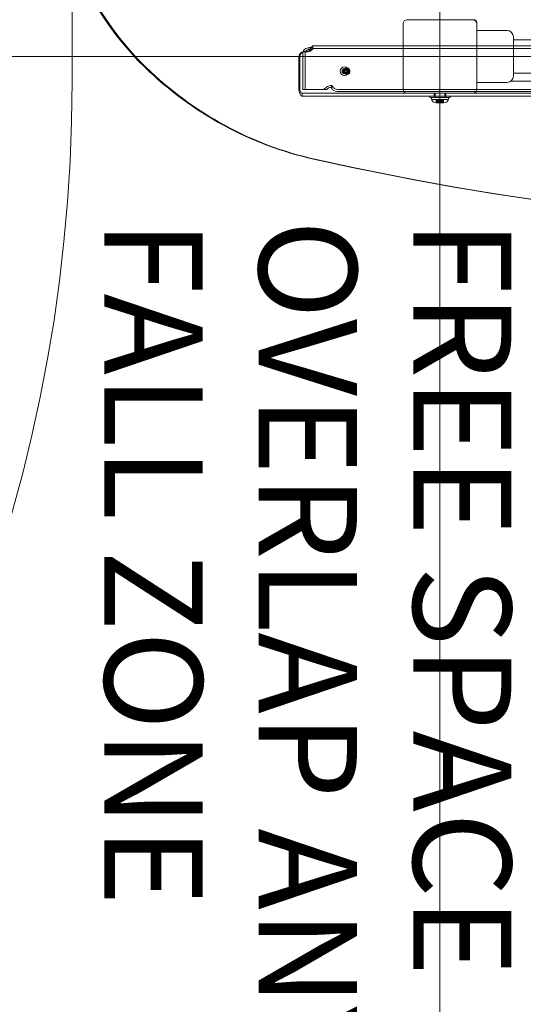
# Model space of a CAD drawing. Units: millimetres. Extents: x 10601 to 21682, y 4900 to 16689.
# Drawn here: x 16918 to 17431, y 8863 to 9866 of the extents above; entities that cross this region are included whole.
import ezdxf

# ---------------------------------------------------------------- set-up
doc = ezdxf.new("R2010")
doc.units = ezdxf.units.MM
doc.header["$LTSCALE"] = 75
for name, color, linetype, lineweight in [('Dimension (ISO)', 7, 'Continuous', 18), ('Symbol (ISO)', 7, 'Continuous', 25), ('Visible (ISO)', 7, 'Continuous', 18)]:
    doc.layers.add(name, color=color, linetype=linetype, lineweight=lineweight)
doc.layers.add('Fall Zone', color=5, linetype='Continuous', lineweight=20, true_color=0x0000ff)
doc.styles.add('Note Text (ISO)', font='tahoma.ttf')
doc.styles.add('Text Style418', font='arial.ttf')
doc.dimstyles.new('Aplay Dimension Styles M', dxfattribs={"dimscale": 75, "dimtxt": 2.5, "dimasz": 2.5, "dimexe": 3.175, "dimexo": 2, "dimgap": 0.762, "dimtad": 1, "dimdec": 1, "dimlfac": 0.001, "dimrnd": 1e-08, "dimzin": 0, "dimdsep": 46, "dimtxsty": 'Note Text (ISO)', "dimcen": 0.09, "dimdle": 10, "dimclrd": 256, "dimclre": 256, "dimclrt": 7, "dimadec": 0, "dimazin": 0, "dimtfac": 1.40208, "dimtofl": 0, "dimtmove": 0, "dimatfit": 3, "dimfxl": 1, "dimtolj": 1, "dimtzin": 0, "dimlwd": -1, "dimlwe": -1, "dimarcsym": 0})

# ---------------------------------------------------------------- blocks, each defined once
blk = doc.blocks.new('*D47')
at = {"layer": 'Defpoints', "color": 0, "transparency": 16777216}
for p in [(16346.2, 16688.9), (18818.1, 5586.1), (21368.1, 5586.1)]:
    blk.add_point(p, dxfattribs=at)
at = {"layer": 'Dimension (ISO)', "transparency": 16777216}
for p, q in [((16496.2, 16688.9), (21606.2, 16688.9)), ((21368.1, 16501.4), (21368.1, 5773.6)), ((18968.1, 5586.1), (21606.2, 5586.1))]:
    blk.add_line(p, q, dxfattribs=at)
for points in [[(21336.9, 16501.4), (21399.4, 16501.4), (21368.1, 16688.9)], [(21336.9, 5773.6), (21399.4, 5773.6), (21368.1, 5586.1)]]:
    blk.add_solid(points, dxfattribs=at)
at = {"layer": 'Dimension (ISO)', "color": 7, "transparency": 16777216, "insert": (21122.7, 11137.5), "char_height": 187.5, "attachment_point": 2, "rotation": 90, "style": 'Note Text (ISO)'}
blk.add_mtext('\\A1;11.1 m', dxfattribs=at)
blk = doc.blocks.new('*D48')
at = {"layer": 'Defpoints', "color": 0, "transparency": 16777216}
for p in [(10601.4, 10104.3), (20898.6, 7666.6), (10601.4, 5207)]:
    blk.add_point(p, dxfattribs=at)
at = {"layer": 'Dimension (ISO)', "transparency": 16777216}
for p, q in [((10601.4, 9954.3), (10601.4, 4968.9)), ((20898.6, 7516.6), (20898.6, 4968.9)), ((20711.1, 5207), (10788.9, 5207))]:
    blk.add_line(p, q, dxfattribs=at)
for points in [[(10788.9, 5238.3), (10788.9, 5175.8), (10601.4, 5207)], [(20711.1, 5238.3), (20711.1, 5175.8), (20898.6, 5207)]]:
    blk.add_solid(points, dxfattribs=at)
at = {"layer": 'Dimension (ISO)', "color": 7, "transparency": 16777216, "insert": (15750, 5459.5), "char_height": 187.5, "attachment_point": 2, "style": 'Note Text (ISO)'}
blk.add_mtext('\\A1;10.3 m', dxfattribs=at)

msp = doc.modelspace()

# ---------------------------------------------------------------- linework, layer by layer
at = {"layer": 'Fall Zone'}
for p, q in [((17346.23, 12753.92), (17346.23, 7903.92)), ((16971.23, 10853.92), (16971.23, 9803.92)), ((19946.23, 9828.92), (15746.23, 9828.92))]:
    msp.add_line(p, q, dxfattribs=at)
for centre, start, end in [((15371.23, 9803.92), 270, 0), ((17321.23, 9803.92), 180, 270)]:
    msp.add_arc(centre, 1600, start, end, dxfattribs=at)
at = {"layer": 'Fall Zone', "color": 1, "true_color": 0xff0000}
msp.add_open_spline([(16922.99, 8363.53), (16915.22, 8384.35), (16900.18, 8426.18), (16882.62, 8478.89), (16866.01, 8531.9), (16853.48, 8574.55), (16838.77, 8628.12), (16827.77, 8671.19), (16814.98, 8725.25), (16805.53, 8768.68), (16794.68, 8823.17), (16786.78, 8866.91), (16777.89, 8921.75), (16771.56, 8965.74), (16764.62, 9020.87), (16759.87, 9065.06), (16754.91, 9120.39), (16751.73, 9164.73), (16748.75, 9220.23), (16746.76, 9275.83), (16746.23, 9320.35), (16746.23, 9342.62)], degree=3, knots=[0.42817524, 0.42817524, 0.42817524, 0.42817524, 0.45198476, 0.47579432, 0.48769911, 0.51150865, 0.52341339, 0.54722284, 0.55912755, 0.58293701, 0.59484176, 0.6186513, 0.6305561, 0.65436566, 0.66627042, 0.69007995, 0.70198471, 0.72579423, 0.73769898, 0.76153521, 0.78539816, 0.78539816, 0.78539816, 0.78539816], dxfattribs=at)
at = {"layer": 'Visible (ISO)'}
for p, q in [((17308.73, 9862.42), (17308.73, 9795.42)), ((17379.73, 9866.42), (17312.73, 9866.42)), ((17379.73, 9866.42), (17380.73, 9866.42)), ((17383.73, 9863.42), (17383.73, 9862.42)), ((17383.73, 9795.42), (17383.73, 9862.42)), ((17383.73, 9855.42), (17414.73, 9855.42)), ((17421.23, 9848.92), (17421.23, 9808.92)), ((17421.23, 9845.77), (17560.73, 9845.77)), ((17421.23, 9812.07), (17560.73, 9812.07)), ((17383.73, 9802.42), (17414.73, 9802.42)), ((17418.88, 9803.92), (17472.79, 9803.92)), ((17312.73, 9791.42), (17379.73, 9791.42))]:
    msp.add_line(p, q, dxfattribs=at)
at = {"layer": 'Visible (ISO)', "color": 9, "true_color": 0xc0c0c0}
for p, q in [((17212.74, 9836.88), (17212.45, 9835.95)), ((17213.11, 9838.07), (17212.74, 9836.88)), ((17213.11, 9838.07), (17213.33, 9838.07)), ((17213.86, 9836.06), (17214.15, 9836.99)), ((17214.15, 9836.99), (17214.52, 9838.18)), ((18440.75, 9839.94), (17216.71, 9839.94)), ((18440.75, 9836.94), (17216.71, 9836.94)), ((17202.52, 9794.42), (17202.52, 9828.78)), ((17203.45, 9794.42), (17203.45, 9828.78)), ((17206.33, 9795.42), (17206.33, 9831.37)), ((17206.69, 9833.9), (17209.23, 9833.9)), ((17210.13, 9833.78), (17207.28, 9833.78)), ((17207.28, 9833.78), (17208.2, 9833.78)), ((17208.2, 9833.78), (17211.06, 9833.78)), ((17208.86, 9795.42), (17208.86, 9831.37)), ((17210.13, 9833.78), (17211.06, 9833.78)), ((17211.87, 9833.94), (17211.35, 9833.94)), ((17212.28, 9833.94), (17211.87, 9833.94)), ((17212.67, 9835.95), (17212.45, 9835.95)), ((17248.34, 9815.32), (17250.69, 9815.32)), ((17248.34, 9812.52), (17250.69, 9812.52)), ((17248.84, 9816.42), (17250.69, 9816.42)), ((17248.84, 9816.42), (17250.07, 9816.42)), ((17248.84, 9811.42), (17250.69, 9811.42)), ((17248.84, 9811.42), (17250.07, 9811.42)), ((17250.07, 9816.42), (17251, 9816.42)), ((17250.07, 9811.42), (17251, 9811.42)), ((17233.94, 9797.15), (17235.28, 9797.34)), ((17235.94, 9799.46), (17234.59, 9799.27)), ((17235.28, 9797.34), (17235.94, 9799.46)), ((17235.28, 9797.34), (17235.93, 9796.17)), ((17236.58, 9798.29), (17235.94, 9799.46)), ((17203.45, 9794.42), (17202.52, 9794.42)), ((17261.83, 9791.42), (17205.84, 9791.42)), ((17205.84, 9791.42), (18440.75, 9791.42)), ((17205.84, 9790.6), (17205.84, 9791.42)), ((17205.84, 9788.42), (17205.84, 9790.6)), ((17261.83, 9788.42), (17205.84, 9788.42)), ((18440.75, 9788.42), (17205.84, 9788.42)), ((17206.33, 9795.42), (17208.86, 9795.42)), ((17206.33, 9795.42), (17228, 9795.42)), ((17230.53, 9795.42), (17208.86, 9795.42)), ((17228, 9795.42), (17230.53, 9795.42)), ((18456.09, 9793.27), (17241.5, 9793.27)), ((17242.16, 9795.39), (18456.75, 9795.39)), ((17312.73, 9791.42), (17261.83, 9791.42)), ((17377.46, 9788.42), (17261.83, 9788.42)), ((17356.58, 9788.42), (17335.88, 9788.42)), ((17335.88, 9788.42), (17335.88, 9787.22)), ((17356.58, 9787.22), (17335.88, 9787.22)), ((17354.98, 9787.22), (17337.48, 9787.22)), ((17337.48, 9785.09), (17337.48, 9787.22)), ((17340.23, 9791.42), (17340.23, 9788.42)), ((17352.23, 9788.42), (17340.23, 9788.42)), ((17340.93, 9788.42), (17351.53, 9788.42)), ((17340.93, 9788.42), (17340.93, 9787.22)), ((17351.53, 9787.22), (17340.93, 9787.22)), ((17341.23, 9791.42), (17341.23, 9787.22)), ((17351.23, 9787.22), (17341.23, 9787.22)), ((17351.23, 9791.42), (17351.23, 9787.22)), ((17351.53, 9788.42), (17351.53, 9787.22)), ((17352.23, 9791.42), (17352.23, 9788.42)), ((17354.98, 9785.09), (17354.98, 9787.22)), ((17356.58, 9788.42), (17356.58, 9787.22)), ((17377.46, 9788.42), (18305.01, 9788.42)), ((17379.73, 9791.42), (18305.01, 9791.42)), ((17337.48, 9785.09), (17354.98, 9785.09)), ((17343.46, 9781.9), (17342.23, 9781.65)), ((17343.14, 9781.65), (17342.23, 9781.65)), ((17342.49, 9781.65), (17342.49, 9784.85)), ((17345.58, 9784.85), (17342.49, 9784.85)), ((17343.61, 9784.85), (17342.49, 9784.85)), ((17345.58, 9781.65), (17342.49, 9781.65)), ((17343.14, 9781.65), (17343.14, 9784.85)), ((17346.89, 9784.85), (17343.14, 9784.85)), ((17346.89, 9781.65), (17343.14, 9781.65)), ((17343.61, 9781.9), (17343.61, 9784.85)), ((17347.73, 9784.85), (17344.73, 9784.85)), ((17344.73, 9784.85), (17344.73, 9781.65)), ((17347.73, 9781.65), (17344.73, 9781.65)), ((17345.58, 9781.65), (17345.58, 9784.85)), ((17349.32, 9784.85), (17345.58, 9784.85)), ((17349.32, 9781.65), (17345.58, 9781.65)), ((17346.89, 9781.65), (17346.89, 9784.85)), ((17349.98, 9784.85), (17346.89, 9784.85)), ((17349.98, 9781.65), (17346.89, 9781.65)), ((17347.73, 9784.85), (17347.73, 9781.65)), ((17349.98, 9784.85), (17348.86, 9784.85)), ((17348.86, 9781.9), (17348.86, 9784.85)), ((17349, 9781.9), (17350.23, 9781.65)), ((17349.32, 9781.65), (17349.32, 9784.85)), ((17350.23, 9781.65), (17349.32, 9781.65)), ((17349.98, 9781.65), (17349.98, 9784.85))]:
    msp.add_line(p, q, dxfattribs=at)
at = {"layer": 'Visible (ISO)'}
for centre, radius, start, end in [((17312.73, 9862.42), 4, 90, 180), ((17379.73, 9862.42), 4, 0, 90), ((17380.73, 9863.42), 3, 0, 90), ((17414.73, 9848.92), 6.5, 0, 90), ((17414.73, 9808.92), 6.5, 270, 0), ((17312.73, 9795.42), 4, 180, 270), ((17379.73, 9795.42), 4, 270, 0)]:
    msp.add_arc(centre, radius, start, end, dxfattribs=at)
at = {"layer": 'Visible (ISO)', "color": 9, "true_color": 0xc0c0c0}
for centre, start, end in [((17342.23, 9786.65), 198.19487, 270), ((17350.23, 9786.65), 270, 341.80513)]:
    msp.add_arc(centre, 5, start, end, dxfattribs=at)
for centre, major_axis, ratio, start_param, end_param in [((17245.85, 10046.15), (0, -310.71), 0.9510565, 4.9724134, 5.5386079), ((17247.09, 10046.15), (0, 310.71), 0.9510565, 1.8308208, 2.3970152), ((17212.18, 9841.78), (5.02, -1.55), 0.6724985, 5.1431198, 5.391118), ((17207.28, 9828.78), (0, 5), 0.9510565, 0, 1.5707963), ((17208.2, 9828.78), (0, 5), 0.9510565, 0, 1.5707963), ((17209.01, 9831.37), (0, -5), 0.5362415, 4.1823118, 4.712389), ((17211.54, 9831.37), (0, 5), 0.5362415, 1.0407191, 1.5707963), ((17210.13, 9839.03), (0, -5.25), 0.9510565, 0, 0.2479982), ((17211.06, 9839.03), (0, -5.25), 0.9510565, 0, 0.2479982), ((17211.53, 9839.66), (-5.02, 1.55), 0.6724985, 2.0015271, 2.2495253), ((17293.68, 10100.71), (0, -384.91), 0.9510565, 5.5386079, 6.0734436), ((17294.91, 10100.71), (0, -384.91), 0.9510565, 5.5386079, 6.0734436), ((17241.06, 9798.93), (4.78, -1.48), 0.6724985, 3.7522798, 5.1431198), ((17240.41, 9796.81), (-4.78, 1.48), 0.6724985, 0.6106872, 2.0015271), ((17876.76, 12980.79), (0, -3329.52), 0.9510565, 6.0734436, 6.492927), ((17877.99, 12980.79), (0, -3329.52), 0.9510565, 6.0734436, 6.492927)]:
    msp.add_ellipse(centre, major_axis=major_axis, ratio=ratio, start_param=start_param, end_param=end_param, dxfattribs=at)
for centre, major_axis in [((17248.84, 9813.92), (0, -4.5)), ((17248.84, 9813.92), (0, -2.5)), ((17248.84, 9813.92), (0, -2.5)), ((17248.34, 9813.92), (0, -1.4)), ((17250.07, 9813.92), (0, 2.5)), ((17250.07, 9813.92), (0, 2.5)), ((17250.69, 9813.92), (0, -2.5)), ((17251, 9813.92), (0, -2.5)), ((17250.69, 9813.92), (0, -1.4))]:
    msp.add_ellipse(centre, major_axis=major_axis, ratio=0.9510565, dxfattribs=at)
for points, knots in [([(17213.11, 9838.07), (17211.53, 9838.01), (17209.88, 9837.27), (17208.37, 9836.01), (17208.15, 9835.8), (17207.41, 9835.04), (17206.99, 9834.46), (17206.69, 9833.9)], [0, 0, 0, 0, 0.6022926, 0.6022926, 0.7162506, 0.7162506, 1, 1, 1, 1]), ([(17214.52, 9838.18), (17215.43, 9838.44), (17216.15, 9839.03), (17216.5, 9839.47), (17216.79, 9839.86), (17216.8, 9840.07), (17216.56, 9839.84), (17216.33, 9839.61), (17215.88, 9838.94), (17215.33, 9838.08), (17214.74, 9837.15), (17214.03, 9836.05), (17213.24, 9835.24), (17212.65, 9834.64), (17212.02, 9834.18), (17211.35, 9833.94)], [-2.8935945, -2.8935945, -2.8935945, -2.8935945, -2.2775833, -2.2775833, -2.2775833, -1.7426139, -1.7426139, -1.7426139, -1.2204939, -1.2204939, -1.2204939, -0.6602221, -0.6602221, -0.6602221, -0.2479982, -0.2479982, -0.2479982, -0.2479982]), ([(17212.28, 9833.94), (17213.43, 9834.15), (17214.47, 9834.7), (17215.25, 9835.32), (17215.93, 9835.88), (17216.43, 9836.45), (17216.64, 9836.73), (17216.84, 9837.01), (17216.73, 9836.97), (17216.29, 9836.77), (17215.8, 9836.56), (17214.92, 9836.2), (17213.86, 9836.06)], [0.2479982, 0.2479982, 0.2479982, 0.2479982, 0.958127, 0.958127, 0.958127, 1.5848196, 1.5848196, 1.5848196, 2.2119415, 2.2119415, 2.2119415, 2.8935945, 2.8935945, 2.8935945, 2.8935945]), ([(17216.73, 9839.9), (17216.72, 9839.45), (17216.71, 9838.98), (17216.71, 9837.98), (17216.72, 9837.45), (17216.74, 9836.92)], [0, 0, 0, 0, 0.15653721, 0.15653721, 0.31921103, 0.31921103, 0.31921103, 0.31921103]), ([(17209.23, 9833.9), (17209.38, 9834.18), (17209.58, 9834.48), (17209.94, 9834.86), (17210.06, 9834.97), (17210.8, 9835.62), (17211.62, 9835.99), (17212.45, 9835.95)], [-1, -1, -1, -1, -0.7162506, -0.7162506, -0.6022926, -0.6022926, 0, 0, 0, 0]), ([(17254.37, 9812.94), (17254.26, 9812.61), (17254.11, 9812.29), (17253.7, 9811.72), (17253.46, 9811.47), (17252.9, 9811.07), (17252.59, 9810.91), (17251.94, 9810.71), (17251.61, 9810.67), (17250.94, 9810.68), (17250.61, 9810.75), (17249.98, 9810.97), (17249.68, 9811.14), (17249.15, 9811.56), (17248.92, 9811.81), (17248.54, 9812.38), (17248.4, 9812.69), (17248.21, 9813.36), (17248.17, 9813.71), (17248.2, 9814.41), (17248.27, 9814.76), (17248.51, 9815.42), (17248.69, 9815.72), (17249.12, 9816.26), (17249.38, 9816.5), (17249.96, 9816.87), (17250.28, 9817), (17250.93, 9817.16), (17251.27, 9817.19), (17251.94, 9817.14), (17252.27, 9817.05), (17252.88, 9816.79), (17253.17, 9816.61), (17253.67, 9816.16), (17253.89, 9815.89), (17254.24, 9815.3), (17254.36, 9814.98), (17254.51, 9814.3), (17254.53, 9813.94), (17254.48, 9813.37), (17254.43, 9813.15), (17254.37, 9812.94)], [0, 0, 0, 0, 0.329618, 0.329618, 0.6533745, 0.6533745, 0.9696276, 0.9696276, 1.2798476, 1.2798476, 1.5880215, 1.5880215, 1.8988963, 1.8988963, 2.216047, 2.216047, 2.5405034, 2.5405034, 2.8704511, 2.8704511, 3.2020554, 3.2020554, 3.5308455, 3.5308455, 3.8532677, 3.8532677, 4.1682182, 4.1682182, 4.4777177, 4.4777177, 4.7860408, 4.7860408, 5.0978563, 5.0978563, 5.416351, 5.416351, 5.7420211, 5.7420211, 6.0725959, 6.0725959, 6.2831853, 6.2831853, 6.2831853, 6.2831853]), ([(17234.59, 9799.27), (17233.29, 9799.08), (17231.86, 9798.39), (17230.43, 9797.4), (17230.21, 9797.24), (17229.18, 9796.45), (17228.52, 9795.83), (17228, 9795.42)], [0, 0, 0, 0, 0.5192422, 0.5192422, 0.6174865, 0.6174865, 1, 1, 1, 1]), ([(17230.53, 9795.42), (17230.87, 9795.48), (17231.24, 9795.73), (17231.77, 9796.1), (17231.88, 9796.17), (17232.6, 9796.66), (17233.28, 9797.05), (17233.94, 9797.15)], [-1, -1, -1, -1, -0.6174865, -0.6174865, -0.5192422, -0.5192422, 0, 0, 0, 0]), ([(17205.84, 9788.42), (17205.04, 9788.42), (17204.24, 9789.21), (17203.63, 9790.52), (17203.12, 9791.6), (17202.74, 9793.01), (17202.52, 9794.42)], [0, 0, 0, 0, 0.8630304, 0.8630304, 0.8630304, 1.5707963, 1.5707963, 1.5707963, 1.5707963]), ([(17205.84, 9791.42), (17205.21, 9791.42), (17204.57, 9791.99), (17204.09, 9792.87), (17203.83, 9793.34), (17203.62, 9793.88), (17203.45, 9794.42)], [0, 0, 0, 0, 1.0263219, 1.0263219, 1.0263219, 1.5707963, 1.5707963, 1.5707963, 1.5707963]), ([(17342.49, 9781.65), (17342.71, 9781.7), (17342.93, 9781.74), (17343.39, 9781.81), (17343.64, 9781.85), (17344.11, 9781.9), (17344.32, 9781.91), (17344.71, 9781.91), (17344.89, 9781.9), (17345.19, 9781.85), (17345.31, 9781.81), (17345.49, 9781.74), (17345.54, 9781.7), (17345.58, 9781.65)], [0.08602034, 0.08602034, 0.08602034, 0.08602034, 0.15063911, 0.15063911, 0.22595867, 0.22595867, 0.30127823, 0.30127823, 0.37659778, 0.37659778, 0.45191734, 0.45191734, 0.51653611, 0.51653611, 0.51653611, 0.51653611]), ([(17343.14, 9781.65), (17343.26, 9781.7), (17343.36, 9781.74), (17343.52, 9781.81), (17343.57, 9781.85), (17343.62, 9781.9), (17343.61, 9781.91), (17343.53, 9781.91), (17343.45, 9781.9), (17343.25, 9781.85), (17343.11, 9781.81), (17342.81, 9781.74), (17342.66, 9781.7), (17342.49, 9781.65)], [0.08602034, 0.08602034, 0.08602034, 0.08602034, 0.15063911, 0.15063911, 0.22595867, 0.22595867, 0.30127823, 0.30127823, 0.37659778, 0.37659778, 0.45191734, 0.45191734, 0.51653611, 0.51653611, 0.51653611, 0.51653611]), ([(17346.89, 9781.65), (17346.78, 9781.7), (17346.66, 9781.74), (17346.35, 9781.81), (17346.16, 9781.85), (17345.74, 9781.9), (17345.52, 9781.91), (17345.05, 9781.91), (17344.8, 9781.9), (17344.29, 9781.85), (17344.03, 9781.81), (17343.56, 9781.74), (17343.34, 9781.7), (17343.14, 9781.65)], [0.08602034, 0.08602034, 0.08602034, 0.08602034, 0.15063911, 0.15063911, 0.22595867, 0.22595867, 0.30127823, 0.30127823, 0.37659778, 0.37659778, 0.45191734, 0.45191734, 0.51653611, 0.51653611, 0.51653611, 0.51653611]), ([(17345.58, 9781.65), (17345.68, 9781.7), (17345.8, 9781.74), (17346.11, 9781.81), (17346.3, 9781.85), (17346.72, 9781.9), (17346.95, 9781.91), (17347.42, 9781.91), (17347.67, 9781.9), (17348.18, 9781.85), (17348.43, 9781.81), (17348.91, 9781.74), (17349.12, 9781.7), (17349.32, 9781.65)], [0.08602034, 0.08602034, 0.08602034, 0.08602034, 0.15063911, 0.15063911, 0.22595867, 0.22595867, 0.30127823, 0.30127823, 0.37659778, 0.37659778, 0.45191734, 0.45191734, 0.51653611, 0.51653611, 0.51653611, 0.51653611]), ([(17349.98, 9781.65), (17349.76, 9781.7), (17349.54, 9781.74), (17349.07, 9781.81), (17348.82, 9781.85), (17348.36, 9781.9), (17348.14, 9781.91), (17347.75, 9781.91), (17347.57, 9781.9), (17347.27, 9781.85), (17347.15, 9781.81), (17346.98, 9781.74), (17346.92, 9781.7), (17346.89, 9781.65)], [0.08602034, 0.08602034, 0.08602034, 0.08602034, 0.15063911, 0.15063911, 0.22595867, 0.22595867, 0.30127823, 0.30127823, 0.37659778, 0.37659778, 0.45191734, 0.45191734, 0.51653611, 0.51653611, 0.51653611, 0.51653611]), ([(17349.32, 9781.65), (17349.21, 9781.7), (17349.11, 9781.74), (17348.95, 9781.81), (17348.89, 9781.85), (17348.84, 9781.9), (17348.85, 9781.91), (17348.94, 9781.91), (17349.01, 9781.9), (17349.22, 9781.85), (17349.35, 9781.81), (17349.65, 9781.74), (17349.81, 9781.7), (17349.98, 9781.65)], [0.08602034, 0.08602034, 0.08602034, 0.08602034, 0.15063911, 0.15063911, 0.22595867, 0.22595867, 0.30127823, 0.30127823, 0.37659778, 0.37659778, 0.45191734, 0.45191734, 0.51653611, 0.51653611, 0.51653611, 0.51653611])]:
    msp.add_open_spline(points, degree=3, knots=knots, dxfattribs=at)

# ---------------------------------------------------------------- texts
at = {"layer": 'Symbol (ISO)', "color": 1, "true_color": 0xff0000, "char_height": 100, "attachment_point": 7, "rotation": 270, "style": 'Text Style418'}
for s, insert in [('FALL ZONE', (16972.98, 9662.55, -33384.09)), ('OVERLAP ANY OTHER', (17130.35, 9662.55, -33384.09)), ('FREE SPACE MUST NOT', (17287.72, 9662.55, -33384.09))]:
    msp.add_mtext(s, dxfattribs=dict(at, insert=insert))

# ---------------------------------------------------------------- dimensions: what is measured, and where the dimension line sits
at = {"layer": 'Dimension (ISO)'}
for base, p1, p2, angle, picture, middle in [((21368.1, 5586.08), (16346.23, 16688.92), (18818.1, 5586.08), 90, '*D47', (21368.1, 11137.5)), ((10601.39, 5207.01), (20898.61, 7666.58), (10601.39, 10104.29), 180, '*D48', (15750, 5207.01))]:
    dim = msp.add_linear_dim(base=base, p1=p1, p2=p2, angle=angle, text='<> m', dimstyle='Aplay Dimension Styles M', override={"dimgap": 0.762, "dimdec": 1, "dimlfac": 0.001, "dimpost": '', "dimtol": 0, "dimlim": 0, "dimtp": 0, "dimtm": 0, "dimtdec": 2, "dimatfit": 1}, dxfattribs=at)
    dim.commit()
    dim.dimension.update_dxf_attribs({"geometry": picture, "text_midpoint": middle, "dimtype": 160})

doc.saveas('drawing.dxf')
